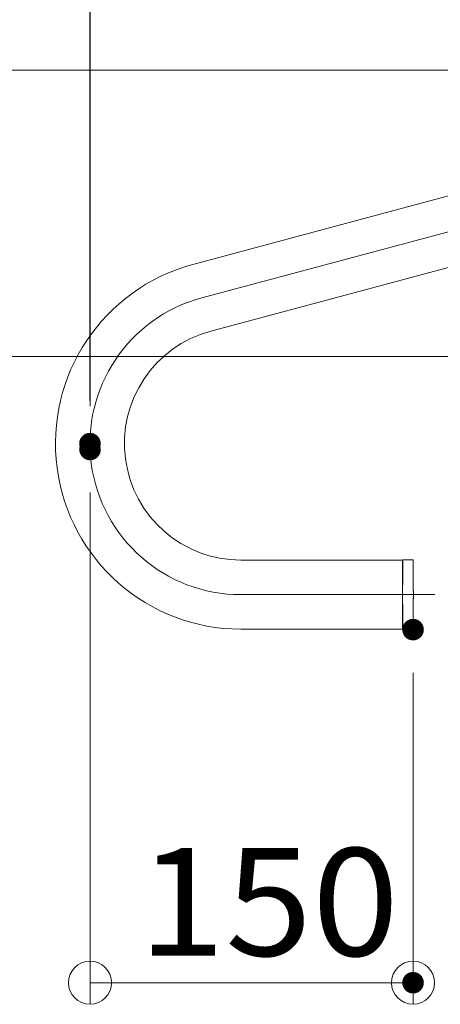
# Model space of a CAD drawing. Units: millimetres. Extents: x -802 to 805, y -557 to 551.
# Drawn here: x -203 to -164, y 318 to 410 of the extents above; entities that cross this region are included whole.
import ezdxf

# ---------------------------------------------------------------- set-up
doc = ezdxf.new("R2010")
doc.units = ezdxf.units.MM
doc.header["$LTSCALE"] = 5
doc.linetypes.add('JWW_CENTERX2', pattern=[27.093333, 22.013333, -1.693333, 1.693333, -1.693333])
for name, color, linetype in [('2', 7, 'Continuous'), ('6文字', 7, 'Continuous'), ('CENTER', 7, 'Continuous')]:
    doc.layers.add(name, color=color, linetype=linetype)
doc.styles.add('ＭＳ ゴシック', font='txt', dxfattribs={"height": 1})

# ---------------------------------------------------------------- blocks, each defined once
blk = doc.blocks.new('_ORIGIN_0-8_')
at = {"layer": '6文字', "color": 1, "linetype": 'Continuous', "lineweight": 5}
blk.add_line((0, 0), (-1, 0), dxfattribs=at)
blk.add_circle((0, 0), 0.5, dxfattribs=at)

msp = doc.modelspace()

# ---------------------------------------------------------------- linework, layer by layer
at = {"layer": '2', "color": 7, "linetype": 'Continuous', "lineweight": 13}
for p, q in [((-187.129, 386.99), (-110.129, 407.622)), ((-185.473, 380.808), (-144.847, 391.693)), ((-182.677, 359.576), (-167.677, 359.576)), ((-167.677, 353.176), (-167.677, 359.576)), ((-167.657, 358.776), (-167.656, 358.79)), ((-167.657, 358.762), (-167.657, 358.776)), ((-167.657, 358.749), (-167.657, 358.762)), ((-167.657, 358.735), (-167.657, 358.749)), ((-167.657, 358.721), (-167.657, 358.735)), ((-167.656, 358.882), (-167.655, 358.895)), ((-167.656, 358.869), (-167.656, 358.882)), ((-167.656, 358.856), (-167.656, 358.869)), ((-167.656, 358.843), (-167.656, 358.856)), ((-167.656, 358.83), (-167.656, 358.843)), ((-167.656, 358.817), (-167.656, 358.83)), ((-167.656, 358.803), (-167.656, 358.817)), ((-167.656, 358.79), (-167.656, 358.803)), ((-167.655, 359.005), (-167.654, 359.017)), ((-167.655, 358.993), (-167.655, 359.005)), ((-167.655, 358.981), (-167.655, 358.993)), ((-167.655, 358.969), (-167.655, 358.981)), ((-167.655, 358.957), (-167.655, 358.969)), ((-167.655, 358.945), (-167.655, 358.957)), ((-167.655, 358.933), (-167.655, 358.945)), ((-167.655, 358.92), (-167.655, 358.933)), ((-167.655, 358.908), (-167.655, 358.92)), ((-167.655, 358.895), (-167.655, 358.908)), ((-167.654, 359.117), (-167.653, 359.127)), ((-167.654, 359.106), (-167.654, 359.117)), ((-167.654, 359.095), (-167.654, 359.106)), ((-167.654, 359.084), (-167.654, 359.095)), ((-167.654, 359.073), (-167.654, 359.084)), ((-167.654, 359.062), (-167.654, 359.073)), ((-167.654, 359.051), (-167.654, 359.062)), ((-167.654, 359.04), (-167.654, 359.051)), ((-167.654, 359.028), (-167.654, 359.04)), ((-167.654, 359.017), (-167.654, 359.028)), ((-167.653, 359.236), (-167.652, 359.245)), ((-167.653, 359.227), (-167.653, 359.236)), ((-167.653, 359.217), (-167.653, 359.227)), ((-167.653, 359.208), (-167.653, 359.217)), ((-167.653, 359.198), (-167.653, 359.208)), ((-167.653, 359.188), (-167.653, 359.198)), ((-167.653, 359.178), (-167.653, 359.188)), ((-167.653, 359.168), (-167.653, 359.178)), ((-167.653, 359.158), (-167.653, 359.168)), ((-167.653, 359.148), (-167.653, 359.158)), ((-167.653, 359.138), (-167.653, 359.148)), ((-167.653, 359.127), (-167.653, 359.138)), ((-167.652, 359.347), (-167.651, 359.355)), ((-167.652, 359.339), (-167.652, 359.347)), ((-167.652, 359.331), (-167.652, 359.339)), ((-167.652, 359.323), (-167.652, 359.331)), ((-167.652, 359.315), (-167.652, 359.323)), ((-167.652, 359.307), (-167.652, 359.315)), ((-167.652, 359.298), (-167.652, 359.307)), ((-167.652, 359.29), (-167.652, 359.298)), ((-167.652, 359.281), (-167.652, 359.29)), ((-167.652, 359.272), (-167.652, 359.281)), ((-167.652, 359.263), (-167.652, 359.272)), ((-167.652, 359.254), (-167.652, 359.263)), ((-167.652, 359.245), (-167.652, 359.254)), ((-167.651, 359.465), (-167.65, 359.471)), ((-167.651, 359.459), (-167.651, 359.465)), ((-167.651, 359.453), (-167.651, 359.459)), ((-167.651, 359.447), (-167.651, 359.453)), ((-167.651, 359.44), (-167.651, 359.447)), ((-167.651, 359.434), (-167.651, 359.44)), ((-167.651, 359.427), (-167.651, 359.434)), ((-167.651, 359.421), (-167.651, 359.427)), ((-167.651, 359.414), (-167.651, 359.421)), ((-167.651, 359.407), (-167.651, 359.414)), ((-167.651, 359.4), (-167.651, 359.407)), ((-167.651, 359.393), (-167.651, 359.4)), ((-167.651, 359.385), (-167.651, 359.393)), ((-167.651, 359.378), (-167.651, 359.385)), ((-167.651, 359.37), (-167.651, 359.378)), ((-167.651, 359.363), (-167.651, 359.37)), ((-167.651, 359.355), (-167.651, 359.363)), ((-167.65, 359.579), (-167.649, 359.582)), ((-167.65, 359.575), (-167.65, 359.579)), ((-167.65, 359.572), (-167.65, 359.575)), ((-167.65, 359.568), (-167.65, 359.572)), ((-167.65, 359.564), (-167.65, 359.568)), ((-167.65, 359.56), (-167.65, 359.564)), ((-167.65, 359.556), (-167.65, 359.56)), ((-167.65, 359.552), (-167.65, 359.556)), ((-167.65, 359.548), (-167.65, 359.552)), ((-167.65, 359.544), (-167.65, 359.548)), ((-167.65, 359.539), (-167.65, 359.544)), ((-167.65, 359.535), (-167.65, 359.539)), ((-167.65, 359.53), (-167.65, 359.535)), ((-167.65, 359.525), (-167.65, 359.53)), ((-167.65, 359.52), (-167.65, 359.525)), ((-167.65, 359.515), (-167.65, 359.52)), ((-167.65, 359.51), (-167.65, 359.515)), ((-167.65, 359.505), (-167.65, 359.51)), ((-167.65, 359.5), (-167.65, 359.505)), ((-167.65, 359.494), (-167.65, 359.5)), ((-167.65, 359.489), (-167.65, 359.494)), ((-167.65, 359.483), (-167.65, 359.489)), ((-167.65, 359.477), (-167.65, 359.483)), ((-167.65, 359.471), (-167.65, 359.477)), ((-167.649, 359.614), (-167.649, 359.616)), ((-167.649, 359.616), (-167.649, 359.616)), ((-167.649, 359.616), (-166.706, 359.616)), ((-167.649, 359.611), (-167.649, 359.614)), ((-167.649, 359.609), (-167.649, 359.611)), ((-167.649, 359.606), (-167.649, 359.609)), ((-167.649, 359.604), (-167.649, 359.606)), ((-167.649, 359.601), (-167.649, 359.604)), ((-167.649, 359.598), (-167.649, 359.601)), ((-167.649, 359.595), (-167.649, 359.598)), ((-167.649, 359.592), (-167.649, 359.595)), ((-167.649, 359.589), (-167.649, 359.592)), ((-167.649, 359.586), (-167.649, 359.589)), ((-167.649, 359.582), (-167.649, 359.586)), ((-166.706, 359.614), (-166.706, 359.616)), ((-166.706, 359.616), (-166.706, 359.616)), ((-166.706, 359.612), (-166.706, 359.614)), ((-166.706, 359.609), (-166.706, 359.612)), ((-166.706, 359.607), (-166.706, 359.609)), ((-166.706, 359.605), (-166.706, 359.607)), ((-166.706, 359.602), (-166.706, 359.605)), ((-166.706, 359.6), (-166.706, 359.602)), ((-166.706, 359.597), (-166.706, 359.6)), ((-166.706, 359.594), (-166.706, 359.597)), ((-166.706, 359.591), (-166.706, 359.594)), ((-166.706, 359.588), (-166.706, 359.591)), ((-166.705, 359.585), (-166.706, 359.588)), ((-166.705, 359.582), (-166.705, 359.585)), ((-166.705, 359.578), (-166.705, 359.582)), ((-166.705, 359.575), (-166.705, 359.578)), ((-166.705, 359.572), (-166.705, 359.575)), ((-166.705, 359.568), (-166.705, 359.572)), ((-166.705, 359.564), (-166.705, 359.568)), ((-166.705, 359.56), (-166.705, 359.564)), ((-166.705, 359.557), (-166.705, 359.56)), ((-166.705, 359.553), (-166.705, 359.557)), ((-166.705, 359.549), (-166.705, 359.553)), ((-166.705, 359.544), (-166.705, 359.549)), ((-166.705, 359.54), (-166.705, 359.544)), ((-166.705, 359.536), (-166.705, 359.54)), ((-166.705, 359.531), (-166.705, 359.536)), ((-166.705, 359.527), (-166.705, 359.531)), ((-166.705, 359.522), (-166.705, 359.527)), ((-166.705, 359.517), (-166.705, 359.522)), ((-166.705, 359.512), (-166.705, 359.517)), ((-166.705, 359.507), (-166.705, 359.512)), ((-166.705, 359.502), (-166.705, 359.507)), ((-166.705, 359.497), (-166.705, 359.502)), ((-166.705, 359.492), (-166.705, 359.497)), ((-166.705, 359.487), (-166.705, 359.492)), ((-166.705, 359.481), (-166.705, 359.487)), ((-166.705, 359.476), (-166.705, 359.481)), ((-166.704, 359.47), (-166.705, 359.476)), ((-166.704, 359.464), (-166.704, 359.47)), ((-166.704, 359.459), (-166.704, 359.464)), ((-166.704, 359.453), (-166.704, 359.459)), ((-166.704, 359.447), (-166.704, 359.453)), ((-166.704, 359.441), (-166.704, 359.447)), ((-166.704, 359.434), (-166.704, 359.441)), ((-166.704, 359.428), (-166.704, 359.434)), ((-166.704, 359.422), (-166.704, 359.428)), ((-166.704, 359.415), (-166.704, 359.422)), ((-166.704, 359.408), (-166.704, 359.415)), ((-166.704, 359.402), (-166.704, 359.408)), ((-166.704, 359.395), (-166.704, 359.402)), ((-166.704, 359.388), (-166.704, 359.395)), ((-166.704, 359.381), (-166.704, 359.388)), ((-166.704, 359.374), (-166.704, 359.381)), ((-166.704, 359.367), (-166.704, 359.374)), ((-166.704, 359.359), (-166.704, 359.367)), ((-166.703, 359.352), (-166.704, 359.359)), ((-166.703, 359.344), (-166.703, 359.352)), ((-166.703, 359.337), (-166.703, 359.344)), ((-166.703, 359.329), (-166.703, 359.337)), ((-166.703, 359.321), (-166.703, 359.329)), ((-166.703, 359.313), (-166.703, 359.321)), ((-166.703, 359.305), (-166.703, 359.313)), ((-166.703, 359.297), (-166.703, 359.305)), ((-166.703, 359.289), (-166.703, 359.297)), ((-166.703, 359.281), (-166.703, 359.289)), ((-166.703, 359.272), (-166.703, 359.281)), ((-166.703, 359.264), (-166.703, 359.272)), ((-166.703, 359.255), (-166.703, 359.264)), ((-166.703, 359.246), (-166.703, 359.255)), ((-166.702, 359.237), (-166.703, 359.246)), ((-166.702, 359.228), (-166.702, 359.237)), ((-166.702, 359.219), (-166.702, 359.228)), ((-166.702, 359.21), (-166.702, 359.219)), ((-166.702, 359.201), (-166.702, 359.21)), ((-166.702, 359.191), (-166.702, 359.201)), ((-166.702, 359.182), (-166.702, 359.191)), ((-166.702, 359.172), (-166.702, 359.182)), ((-166.702, 359.163), (-166.702, 359.172)), ((-166.702, 359.153), (-166.702, 359.163)), ((-166.702, 359.143), (-166.702, 359.153)), ((-166.702, 359.133), (-166.702, 359.143)), ((-166.701, 359.123), (-166.702, 359.133)), ((-166.701, 359.113), (-166.701, 359.123)), ((-166.701, 359.102), (-166.701, 359.113)), ((-166.701, 359.092), (-166.701, 359.102)), ((-166.701, 359.082), (-166.701, 359.092)), ((-166.701, 359.071), (-166.701, 359.082)), ((-166.701, 359.06), (-166.701, 359.071)), ((-166.701, 359.05), (-166.701, 359.06)), ((-166.701, 359.039), (-166.701, 359.05)), ((-166.701, 359.028), (-166.701, 359.039)), ((-166.701, 359.017), (-166.701, 359.028)), ((-166.7, 359.006), (-166.701, 359.017)), ((-166.7, 358.994), (-166.7, 359.006)), ((-166.7, 358.983), (-166.7, 358.994)), ((-166.7, 358.972), (-166.7, 358.983)), ((-166.7, 358.96), (-166.7, 358.972)), ((-166.7, 358.948), (-166.7, 358.96)), ((-166.7, 358.937), (-166.7, 358.948)), ((-166.7, 358.925), (-166.7, 358.937)), ((-166.7, 358.913), (-166.7, 358.925)), ((-166.7, 358.901), (-166.7, 358.913)), ((-166.699, 358.889), (-166.7, 358.901)), ((-166.699, 358.876), (-166.699, 358.889)), ((-166.699, 358.864), (-166.699, 358.876)), ((-166.699, 358.852), (-166.699, 358.864)), ((-166.699, 358.839), (-166.699, 358.852)), ((-166.699, 358.826), (-166.699, 358.839)), ((-166.699, 358.813), (-166.699, 358.826)), ((-166.699, 358.801), (-166.699, 358.813)), ((-166.699, 358.788), (-166.699, 358.801)), ((-166.698, 358.774), (-166.699, 358.788)), ((-166.698, 358.761), (-166.698, 358.774)), ((-166.698, 358.748), (-166.698, 358.761)), ((-166.698, 358.734), (-166.698, 358.748)), ((-166.698, 358.721), (-166.698, 358.734)), ((-167.665, 357.859), (-167.664, 357.879)), ((-167.665, 357.84), (-167.665, 357.859)), ((-167.665, 357.82), (-167.665, 357.84)), ((-167.665, 357.801), (-167.665, 357.82)), ((-167.664, 357.975), (-167.663, 357.993)), ((-167.664, 357.956), (-167.664, 357.975)), ((-167.664, 357.937), (-167.664, 357.956)), ((-167.664, 357.917), (-167.664, 357.937)), ((-167.664, 357.898), (-167.664, 357.917)), ((-167.664, 357.879), (-167.664, 357.898)), ((-167.663, 358.086), (-167.662, 358.105)), ((-167.663, 358.068), (-167.663, 358.086)), ((-167.663, 358.049), (-167.663, 358.068)), ((-167.663, 358.031), (-167.663, 358.049)), ((-167.663, 358.012), (-167.663, 358.031)), ((-167.663, 357.993), (-167.663, 358.012)), ((-167.662, 358.194), (-167.661, 358.212)), ((-167.662, 358.177), (-167.662, 358.194)), ((-167.662, 358.159), (-167.662, 358.177)), ((-167.662, 358.141), (-167.662, 358.159)), ((-167.662, 358.123), (-167.662, 358.141)), ((-167.662, 358.105), (-167.662, 358.123)), ((-167.661, 358.316), (-167.66, 358.333)), ((-167.661, 358.299), (-167.661, 358.316)), ((-167.661, 358.282), (-167.661, 358.299)), ((-167.661, 358.264), (-167.661, 358.282)), ((-167.661, 358.247), (-167.661, 358.264)), ((-167.661, 358.23), (-167.661, 358.247)), ((-167.661, 358.212), (-167.661, 358.23)), ((-167.66, 358.432), (-167.659, 358.448)), ((-167.66, 358.416), (-167.66, 358.432)), ((-167.66, 358.399), (-167.66, 358.416)), ((-167.66, 358.383), (-167.66, 358.399)), ((-167.66, 358.366), (-167.66, 358.383)), ((-167.66, 358.349), (-167.66, 358.366)), ((-167.66, 358.333), (-167.66, 358.349)), ((-167.659, 358.543), (-167.658, 358.558)), ((-167.659, 358.527), (-167.659, 358.543)), ((-167.659, 358.512), (-167.659, 358.527)), ((-167.659, 358.496), (-167.659, 358.512)), ((-167.659, 358.48), (-167.659, 358.496)), ((-167.659, 358.464), (-167.659, 358.48)), ((-167.659, 358.448), (-167.659, 358.464)), ((-167.658, 358.663), (-167.657, 358.678)), ((-167.658, 358.648), (-167.658, 358.663)), ((-167.658, 358.634), (-167.658, 358.648)), ((-167.658, 358.619), (-167.658, 358.634)), ((-167.658, 358.604), (-167.658, 358.619)), ((-167.658, 358.589), (-167.658, 358.604)), ((-167.658, 358.574), (-167.658, 358.589)), ((-167.658, 358.558), (-167.658, 358.574)), ((-167.657, 358.706), (-167.657, 358.721)), ((-167.657, 358.692), (-167.657, 358.706)), ((-167.657, 358.678), (-167.657, 358.692)), ((-166.698, 358.707), (-166.698, 358.721)), ((-166.698, 358.693), (-166.698, 358.707)), ((-166.698, 358.68), (-166.698, 358.693)), ((-166.697, 358.666), (-166.698, 358.68)), ((-166.697, 358.652), (-166.697, 358.666)), ((-166.697, 358.637), (-166.697, 358.652)), ((-166.697, 358.623), (-166.697, 358.637)), ((-166.697, 358.609), (-166.697, 358.623)), ((-166.697, 358.594), (-166.697, 358.609)), ((-166.697, 358.579), (-166.697, 358.594)), ((-166.697, 358.565), (-166.697, 358.579)), ((-166.696, 358.55), (-166.697, 358.565)), ((-166.696, 358.535), (-166.696, 358.55)), ((-166.696, 358.52), (-166.696, 358.535)), ((-166.696, 358.505), (-166.696, 358.52)), ((-166.696, 358.49), (-166.696, 358.505)), ((-166.696, 358.475), (-166.696, 358.49)), ((-166.696, 358.459), (-166.696, 358.475)), ((-166.696, 358.444), (-166.696, 358.459)), ((-166.695, 358.428), (-166.696, 358.444)), ((-166.695, 358.413), (-166.695, 358.428)), ((-166.695, 358.397), (-166.695, 358.413)), ((-166.695, 358.381), (-166.695, 358.397)), ((-166.695, 358.365), (-166.695, 358.381)), ((-166.695, 358.349), (-166.695, 358.365)), ((-166.695, 358.333), (-166.695, 358.349)), ((-166.694, 358.317), (-166.695, 358.333)), ((-166.694, 358.301), (-166.694, 358.317)), ((-166.694, 358.284), (-166.694, 358.301)), ((-166.694, 358.268), (-166.694, 358.284)), ((-166.694, 358.251), (-166.694, 358.268)), ((-166.694, 358.234), (-166.694, 358.251)), ((-166.694, 358.218), (-166.694, 358.234)), ((-166.693, 358.201), (-166.694, 358.218)), ((-166.693, 358.184), (-166.693, 358.201)), ((-166.693, 358.167), (-166.693, 358.184)), ((-166.693, 358.15), (-166.693, 358.167)), ((-166.693, 358.132), (-166.693, 358.15)), ((-166.693, 358.115), (-166.693, 358.132)), ((-166.692, 358.097), (-166.693, 358.115)), ((-166.692, 358.08), (-166.692, 358.097)), ((-166.692, 358.062), (-166.692, 358.08)), ((-166.692, 358.045), (-166.692, 358.062)), ((-166.692, 358.027), (-166.692, 358.045)), ((-166.692, 358.009), (-166.692, 358.027)), ((-166.692, 357.991), (-166.692, 358.009)), ((-166.691, 357.972), (-166.692, 357.991)), ((-166.691, 357.954), (-166.691, 357.972)), ((-166.691, 357.936), (-166.691, 357.954)), ((-166.691, 357.917), (-166.691, 357.936)), ((-166.691, 357.899), (-166.691, 357.917)), ((-166.691, 357.88), (-166.691, 357.899)), ((-166.69, 357.861), (-166.691, 357.88)), ((-166.69, 357.842), (-166.69, 357.861)), ((-166.69, 357.823), (-166.69, 357.842)), ((-166.69, 357.804), (-166.69, 357.823)), ((-167.673, 356.926), (-167.672, 356.948)), ((-167.673, 356.903), (-167.673, 356.926)), ((-167.673, 356.881), (-167.673, 356.903)), ((-167.672, 357.038), (-167.671, 357.06)), ((-167.672, 357.016), (-167.672, 357.038)), ((-167.672, 356.993), (-167.672, 357.016)), ((-167.672, 356.971), (-167.672, 356.993)), ((-167.672, 356.948), (-167.672, 356.971)), ((-167.671, 357.171), (-167.67, 357.193)), ((-167.671, 357.149), (-167.671, 357.171)), ((-167.671, 357.127), (-167.671, 357.149)), ((-167.671, 357.105), (-167.671, 357.127)), ((-167.671, 357.083), (-167.671, 357.105)), ((-167.671, 357.06), (-167.671, 357.083)), ((-167.67, 357.281), (-167.669, 357.302)), ((-167.67, 357.259), (-167.67, 357.281)), ((-167.67, 357.237), (-167.67, 357.259)), ((-167.67, 357.215), (-167.67, 357.237)), ((-167.67, 357.193), (-167.67, 357.215)), ((-167.669, 357.389), (-167.668, 357.41)), ((-167.669, 357.367), (-167.669, 357.389)), ((-167.669, 357.346), (-167.669, 357.367)), ((-167.669, 357.324), (-167.669, 357.346)), ((-167.669, 357.302), (-167.669, 357.324)), ((-167.668, 357.516), (-167.667, 357.536)), ((-167.668, 357.495), (-167.668, 357.516)), ((-167.668, 357.474), (-167.668, 357.495)), ((-167.668, 357.452), (-167.668, 357.474)), ((-167.668, 357.431), (-167.668, 357.452)), ((-167.668, 357.41), (-167.668, 357.431)), ((-167.667, 357.619), (-167.666, 357.64)), ((-167.667, 357.599), (-167.667, 357.619)), ((-167.667, 357.578), (-167.667, 357.599)), ((-167.667, 357.557), (-167.667, 357.578)), ((-167.667, 357.536), (-167.667, 357.557)), ((-167.666, 357.741), (-167.665, 357.761)), ((-167.666, 357.721), (-167.666, 357.741)), ((-167.666, 357.701), (-167.666, 357.721)), ((-167.666, 357.68), (-167.666, 357.701)), ((-167.666, 357.66), (-167.666, 357.68)), ((-167.666, 357.64), (-167.666, 357.66)), ((-167.665, 357.781), (-167.665, 357.801)), ((-167.665, 357.761), (-167.665, 357.781)), ((-166.69, 357.785), (-166.69, 357.804)), ((-166.69, 357.766), (-166.69, 357.785)), ((-166.689, 357.747), (-166.69, 357.766)), ((-166.689, 357.728), (-166.689, 357.747)), ((-166.689, 357.709), (-166.689, 357.728)), ((-166.689, 357.689), (-166.689, 357.709)), ((-166.689, 357.67), (-166.689, 357.689)), ((-166.689, 357.65), (-166.689, 357.67)), ((-166.688, 357.631), (-166.689, 357.65)), ((-166.688, 357.611), (-166.688, 357.631)), ((-166.688, 357.591), (-166.688, 357.611)), ((-166.688, 357.571), (-166.688, 357.591)), ((-166.688, 357.552), (-166.688, 357.571)), ((-166.688, 357.532), (-166.688, 357.552)), ((-166.687, 357.512), (-166.688, 357.532)), ((-166.687, 357.492), (-166.687, 357.512)), ((-166.687, 357.471), (-166.687, 357.492)), ((-166.687, 357.451), (-166.687, 357.471)), ((-166.687, 357.431), (-166.687, 357.451)), ((-166.687, 357.41), (-166.687, 357.431)), ((-166.686, 357.39), (-166.687, 357.41)), ((-166.686, 357.37), (-166.686, 357.39)), ((-166.686, 357.349), (-166.686, 357.37)), ((-166.686, 357.328), (-166.686, 357.349)), ((-166.686, 357.308), (-166.686, 357.328)), ((-166.685, 357.287), (-166.686, 357.308)), ((-166.685, 357.266), (-166.685, 357.287)), ((-166.685, 357.245), (-166.685, 357.266)), ((-166.685, 357.224), (-166.685, 357.245)), ((-166.685, 357.203), (-166.685, 357.224)), ((-166.685, 357.182), (-166.685, 357.203)), ((-166.684, 357.16), (-166.685, 357.182)), ((-166.684, 357.139), (-166.684, 357.16)), ((-166.684, 357.118), (-166.684, 357.139)), ((-166.684, 357.096), (-166.684, 357.118)), ((-166.684, 357.075), (-166.684, 357.096)), ((-166.683, 357.053), (-166.684, 357.075)), ((-166.683, 357.032), (-166.683, 357.053)), ((-166.683, 357.01), (-166.683, 357.032)), ((-166.683, 356.988), (-166.683, 357.01)), ((-166.683, 356.967), (-166.683, 356.988)), ((-166.682, 356.945), (-166.683, 356.967)), ((-166.682, 356.923), (-166.682, 356.945)), ((-166.682, 356.902), (-166.682, 356.923)), ((-167.677, 356.468), (-167.676, 356.491)), ((-167.677, 356.445), (-167.677, 356.468)), ((-167.677, 356.422), (-167.677, 356.445)), ((-167.677, 356.399), (-167.677, 356.422)), ((-167.677, 356.376), (-167.677, 356.399)), ((-167.677, 356.376), (-167.677, 356.353)), ((-167.677, 356.353), (-167.677, 356.33)), ((-167.677, 356.33), (-167.677, 356.307)), ((-167.677, 356.307), (-167.677, 356.283)), ((-167.677, 356.283), (-167.676, 356.26)), ((-167.676, 356.583), (-167.675, 356.606)), ((-167.676, 356.56), (-167.676, 356.583)), ((-167.676, 356.537), (-167.676, 356.56)), ((-167.676, 356.514), (-167.676, 356.537)), ((-167.676, 356.491), (-167.676, 356.514)), ((-167.676, 356.26), (-167.676, 356.237)), ((-167.676, 356.237), (-167.676, 356.214)), ((-167.676, 356.214), (-167.676, 356.191)), ((-167.676, 356.191), (-167.676, 356.168)), ((-167.676, 356.168), (-167.675, 356.145)), ((-167.675, 356.698), (-167.674, 356.721)), ((-167.675, 356.675), (-167.675, 356.698)), ((-167.675, 356.652), (-167.675, 356.675)), ((-167.675, 356.629), (-167.675, 356.652)), ((-167.675, 356.606), (-167.675, 356.629)), ((-167.675, 356.145), (-167.675, 356.122)), ((-167.675, 356.122), (-167.675, 356.099)), ((-167.675, 356.099), (-167.675, 356.076)), ((-167.675, 356.076), (-167.675, 356.053)), ((-167.675, 356.053), (-167.674, 356.03)), ((-167.674, 356.812), (-167.673, 356.835)), ((-167.674, 356.79), (-167.674, 356.812)), ((-167.674, 356.767), (-167.674, 356.79)), ((-167.674, 356.744), (-167.674, 356.767)), ((-167.674, 356.721), (-167.674, 356.744)), ((-167.674, 356.03), (-167.674, 356.008)), ((-167.674, 356.008), (-167.674, 355.985)), ((-167.673, 356.858), (-167.673, 356.881)), ((-167.673, 356.835), (-167.673, 356.858)), ((-166.682, 356.88), (-166.682, 356.902)), ((-166.682, 356.858), (-166.682, 356.88)), ((-166.681, 356.837), (-166.682, 356.858)), ((-166.681, 356.815), (-166.681, 356.837)), ((-166.681, 356.793), (-166.681, 356.815)), ((-166.681, 356.771), (-166.681, 356.793)), ((-166.681, 356.749), (-166.681, 356.771)), ((-166.681, 356.728), (-166.681, 356.749)), ((-166.68, 356.706), (-166.681, 356.728)), ((-166.68, 356.046), (-166.681, 356.024)), ((-166.681, 356.024), (-166.681, 356.002)), ((-166.681, 356.002), (-166.681, 355.98)), ((-166.68, 356.684), (-166.68, 356.706)), ((-166.68, 356.662), (-166.68, 356.684)), ((-166.68, 356.64), (-166.68, 356.662)), ((-166.68, 356.618), (-166.68, 356.64)), ((-166.679, 356.596), (-166.68, 356.618)), ((-166.679, 356.155), (-166.68, 356.133)), ((-166.68, 356.133), (-166.68, 356.111)), ((-166.68, 356.111), (-166.68, 356.09)), ((-166.68, 356.09), (-166.68, 356.068)), ((-166.68, 356.068), (-166.68, 356.046)), ((-166.679, 356.574), (-166.679, 356.596)), ((-166.679, 356.552), (-166.679, 356.574)), ((-166.679, 356.53), (-166.679, 356.552)), ((-166.679, 356.508), (-166.679, 356.53)), ((-166.678, 356.486), (-166.679, 356.508)), ((-166.678, 356.265), (-166.679, 356.243)), ((-166.679, 356.243), (-166.679, 356.221)), ((-166.679, 356.221), (-166.679, 356.199)), ((-166.679, 356.199), (-166.679, 356.177)), ((-166.679, 356.177), (-166.679, 356.155)), ((-166.678, 356.464), (-166.678, 356.486)), ((-166.678, 356.442), (-166.678, 356.464)), ((-166.678, 356.42), (-166.678, 356.442)), ((-166.678, 356.398), (-166.678, 356.42)), ((-166.677, 356.376), (-166.678, 356.398)), ((-166.677, 356.376), (-166.678, 356.354)), ((-166.678, 356.354), (-166.678, 356.332)), ((-166.678, 356.332), (-166.678, 356.309)), ((-166.678, 356.309), (-166.678, 356.287)), ((-166.678, 356.287), (-166.678, 356.265)), ((-167.674, 355.985), (-167.674, 355.962)), ((-167.674, 355.962), (-167.674, 355.939)), ((-167.674, 355.939), (-167.673, 355.916)), ((-167.673, 355.916), (-167.673, 355.894)), ((-167.673, 355.894), (-167.673, 355.871)), ((-167.673, 355.871), (-167.673, 355.848)), ((-167.673, 355.848), (-167.673, 355.826)), ((-167.673, 355.826), (-167.672, 355.803)), ((-167.672, 355.803), (-167.672, 355.781)), ((-167.672, 355.781), (-167.672, 355.758)), ((-167.672, 355.758), (-167.672, 355.736)), ((-167.672, 355.736), (-167.672, 355.713)), ((-167.672, 355.713), (-167.671, 355.691)), ((-167.671, 355.691), (-167.671, 355.669)), ((-167.671, 355.669), (-167.671, 355.647)), ((-167.671, 355.647), (-167.671, 355.624)), ((-167.671, 355.624), (-167.671, 355.602)), ((-167.671, 355.602), (-167.671, 355.58)), ((-167.671, 355.58), (-167.67, 355.558)), ((-167.67, 355.558), (-167.67, 355.536)), ((-167.67, 355.536), (-167.67, 355.514)), ((-167.67, 355.514), (-167.67, 355.493)), ((-167.67, 355.493), (-167.67, 355.471)), ((-167.67, 355.471), (-167.669, 355.449)), ((-167.669, 355.449), (-167.669, 355.427)), ((-167.669, 355.427), (-167.669, 355.406)), ((-167.669, 355.406), (-167.669, 355.384)), ((-167.669, 355.384), (-167.669, 355.363)), ((-167.669, 355.363), (-167.668, 355.342)), ((-167.668, 355.342), (-167.668, 355.32)), ((-167.668, 355.32), (-167.668, 355.299)), ((-167.668, 355.299), (-167.668, 355.278)), ((-167.668, 355.278), (-167.668, 355.257)), ((-167.668, 355.257), (-167.668, 355.236)), ((-167.668, 355.236), (-167.667, 355.215)), ((-167.667, 355.215), (-167.667, 355.194)), ((-167.667, 355.194), (-167.667, 355.174)), ((-167.667, 355.174), (-167.667, 355.153)), ((-167.667, 355.153), (-167.667, 355.132)), ((-167.667, 355.132), (-167.666, 355.112)), ((-167.666, 355.112), (-167.666, 355.091)), ((-167.666, 355.091), (-167.666, 355.071)), ((-166.688, 355.121), (-166.689, 355.101)), ((-166.689, 355.101), (-166.689, 355.082)), ((-166.689, 355.082), (-166.689, 355.062)), ((-166.687, 355.24), (-166.688, 355.22)), ((-166.688, 355.22), (-166.688, 355.2)), ((-166.688, 355.2), (-166.688, 355.18)), ((-166.688, 355.18), (-166.688, 355.16)), ((-166.688, 355.16), (-166.688, 355.141)), ((-166.688, 355.141), (-166.688, 355.121)), ((-166.686, 355.361), (-166.687, 355.341)), ((-166.687, 355.341), (-166.687, 355.321)), ((-166.687, 355.321), (-166.687, 355.3)), ((-166.687, 355.3), (-166.687, 355.28)), ((-166.687, 355.28), (-166.687, 355.26)), ((-166.687, 355.26), (-166.687, 355.24)), ((-166.685, 355.465), (-166.686, 355.444)), ((-166.686, 355.444), (-166.686, 355.423)), ((-166.686, 355.423), (-166.686, 355.403)), ((-166.686, 355.403), (-166.686, 355.382)), ((-166.686, 355.382), (-166.686, 355.361)), ((-166.684, 355.591), (-166.685, 355.57)), ((-166.685, 355.57), (-166.685, 355.549)), ((-166.685, 355.549), (-166.685, 355.528)), ((-166.685, 355.528), (-166.685, 355.507)), ((-166.685, 355.507), (-166.685, 355.486)), ((-166.685, 355.486), (-166.685, 355.465)), ((-166.683, 355.698), (-166.684, 355.677)), ((-166.684, 355.677), (-166.684, 355.655)), ((-166.684, 355.655), (-166.684, 355.634)), ((-166.684, 355.634), (-166.684, 355.612)), ((-166.684, 355.612), (-166.684, 355.591)), ((-166.682, 355.806), (-166.683, 355.785)), ((-166.683, 355.785), (-166.683, 355.763)), ((-166.683, 355.763), (-166.683, 355.741)), ((-166.683, 355.741), (-166.683, 355.72)), ((-166.683, 355.72), (-166.683, 355.698)), ((-166.681, 355.915), (-166.682, 355.893)), ((-166.682, 355.893), (-166.682, 355.871)), ((-166.682, 355.871), (-166.682, 355.85)), ((-166.682, 355.85), (-166.682, 355.828)), ((-166.682, 355.828), (-166.682, 355.806)), ((-166.681, 355.98), (-166.681, 355.958)), ((-166.681, 355.958), (-166.681, 355.937)), ((-166.681, 355.937), (-166.681, 355.915)), ((-167.666, 355.071), (-167.666, 355.051)), ((-167.666, 355.051), (-167.666, 355.031)), ((-167.666, 355.031), (-167.666, 355.011)), ((-167.666, 355.011), (-167.665, 354.991)), ((-167.665, 354.991), (-167.665, 354.971)), ((-167.665, 354.971), (-167.665, 354.951)), ((-167.665, 354.951), (-167.665, 354.931)), ((-167.665, 354.931), (-167.665, 354.912)), ((-167.665, 354.912), (-167.665, 354.892)), ((-167.665, 354.892), (-167.664, 354.873)), ((-167.664, 354.873), (-167.664, 354.853)), ((-167.664, 354.853), (-167.664, 354.834)), ((-167.664, 354.834), (-167.664, 354.815)), ((-167.664, 354.815), (-167.664, 354.796)), ((-167.664, 354.796), (-167.664, 354.777)), ((-167.664, 354.777), (-167.663, 354.758)), ((-167.663, 354.758), (-167.663, 354.739)), ((-167.663, 354.739), (-167.663, 354.721)), ((-167.663, 354.721), (-167.663, 354.702)), ((-167.663, 354.702), (-167.663, 354.684)), ((-167.663, 354.684), (-167.663, 354.665)), ((-167.663, 354.665), (-167.662, 354.647)), ((-167.662, 354.647), (-167.662, 354.629)), ((-167.662, 354.629), (-167.662, 354.611)), ((-167.662, 354.611), (-167.662, 354.593)), ((-167.662, 354.593), (-167.662, 354.575)), ((-167.662, 354.575), (-167.662, 354.557)), ((-167.662, 354.557), (-167.661, 354.54)), ((-167.661, 354.54), (-167.661, 354.522)), ((-167.661, 354.522), (-167.661, 354.505)), ((-167.661, 354.505), (-167.661, 354.487)), ((-167.661, 354.487), (-167.661, 354.47)), ((-167.661, 354.47), (-167.661, 354.453)), ((-167.661, 354.453), (-167.661, 354.436)), ((-167.661, 354.436), (-167.66, 354.419)), ((-167.66, 354.419), (-167.66, 354.402)), ((-167.66, 354.402), (-167.66, 354.385)), ((-167.66, 354.385), (-167.66, 354.369)), ((-167.66, 354.369), (-167.66, 354.352)), ((-167.66, 354.352), (-167.66, 354.336)), ((-167.66, 354.336), (-167.66, 354.32)), ((-167.66, 354.32), (-167.659, 354.303)), ((-167.659, 354.303), (-167.659, 354.287)), ((-167.659, 354.287), (-167.659, 354.271)), ((-167.659, 354.271), (-167.659, 354.256)), ((-167.659, 354.256), (-167.659, 354.24)), ((-167.659, 354.24), (-167.659, 354.224)), ((-167.659, 354.224), (-167.659, 354.209)), ((-167.659, 354.209), (-167.658, 354.193)), ((-167.658, 354.193), (-167.658, 354.178)), ((-167.658, 354.178), (-167.658, 354.163)), ((-166.696, 354.202), (-166.697, 354.187)), ((-166.697, 354.187), (-166.697, 354.172)), ((-166.697, 354.172), (-166.697, 354.157)), ((-166.695, 354.323), (-166.696, 354.308)), ((-166.696, 354.308), (-166.696, 354.292)), ((-166.696, 354.292), (-166.696, 354.277)), ((-166.696, 354.277), (-166.696, 354.262)), ((-166.696, 354.262), (-166.696, 354.247)), ((-166.696, 354.247), (-166.696, 354.231)), ((-166.696, 354.231), (-166.696, 354.216)), ((-166.696, 354.216), (-166.696, 354.202)), ((-166.694, 354.435), (-166.695, 354.419)), ((-166.695, 354.419), (-166.695, 354.402)), ((-166.695, 354.402), (-166.695, 354.386)), ((-166.695, 354.386), (-166.695, 354.371)), ((-166.695, 354.371), (-166.695, 354.355)), ((-166.695, 354.355), (-166.695, 354.339)), ((-166.695, 354.339), (-166.695, 354.323)), ((-166.693, 354.551), (-166.694, 354.534)), ((-166.694, 354.534), (-166.694, 354.517)), ((-166.694, 354.517), (-166.694, 354.5)), ((-166.694, 354.5), (-166.694, 354.484)), ((-166.694, 354.484), (-166.694, 354.467)), ((-166.694, 354.467), (-166.694, 354.451)), ((-166.694, 354.451), (-166.694, 354.435)), ((-166.692, 354.654), (-166.693, 354.637)), ((-166.693, 354.637), (-166.693, 354.619)), ((-166.693, 354.619), (-166.693, 354.602)), ((-166.693, 354.602), (-166.693, 354.585)), ((-166.693, 354.585), (-166.693, 354.568)), ((-166.693, 354.568), (-166.693, 354.551)), ((-166.691, 354.779), (-166.692, 354.761)), ((-166.692, 354.761), (-166.692, 354.743)), ((-166.692, 354.743), (-166.692, 354.725)), ((-166.692, 354.725), (-166.692, 354.707)), ((-166.692, 354.707), (-166.692, 354.689)), ((-166.692, 354.689), (-166.692, 354.672)), ((-166.692, 354.672), (-166.692, 354.654)), ((-166.69, 354.89), (-166.691, 354.872)), ((-166.691, 354.872), (-166.691, 354.853)), ((-166.691, 354.853), (-166.691, 354.834)), ((-166.691, 354.834), (-166.691, 354.816)), ((-166.691, 354.816), (-166.691, 354.797)), ((-166.691, 354.797), (-166.691, 354.779)), ((-166.689, 355.004), (-166.69, 354.985)), ((-166.69, 354.985), (-166.69, 354.966)), ((-166.69, 354.966), (-166.69, 354.947)), ((-166.69, 354.947), (-166.69, 354.928)), ((-166.69, 354.928), (-166.69, 354.909)), ((-166.69, 354.909), (-166.69, 354.89)), ((-166.689, 355.062), (-166.689, 355.043)), ((-166.689, 355.043), (-166.689, 355.024)), ((-166.689, 355.024), (-166.689, 355.004)), ((-167.658, 354.163), (-167.658, 354.148)), ((-167.658, 354.148), (-167.658, 354.133)), ((-167.658, 354.133), (-167.658, 354.118)), ((-167.658, 354.118), (-167.658, 354.103)), ((-167.658, 354.103), (-167.658, 354.088)), ((-167.658, 354.088), (-167.657, 354.074)), ((-167.657, 354.074), (-167.657, 354.06)), ((-167.657, 354.06), (-167.657, 354.045)), ((-167.657, 354.045), (-167.657, 354.031)), ((-167.657, 354.031), (-167.657, 354.017)), ((-167.657, 354.017), (-167.657, 354.003)), ((-167.657, 354.003), (-167.657, 353.989)), ((-167.657, 353.989), (-167.657, 353.975)), ((-167.657, 353.975), (-167.656, 353.962)), ((-167.656, 353.962), (-167.656, 353.948)), ((-167.656, 353.948), (-167.656, 353.935)), ((-167.656, 353.935), (-167.656, 353.921)), ((-167.656, 353.921), (-167.656, 353.908)), ((-167.656, 353.908), (-167.656, 353.895)), ((-167.656, 353.895), (-167.656, 353.882)), ((-167.656, 353.882), (-167.656, 353.869)), ((-167.656, 353.869), (-167.655, 353.856)), ((-167.655, 353.856), (-167.655, 353.844)), ((-167.655, 353.844), (-167.655, 353.831)), ((-167.655, 353.831), (-167.655, 353.819)), ((-167.655, 353.819), (-167.655, 353.806)), ((-167.655, 353.806), (-167.655, 353.794)), ((-167.655, 353.794), (-167.655, 353.782)), ((-167.655, 353.782), (-167.655, 353.77)), ((-167.655, 353.77), (-167.655, 353.758)), ((-167.655, 353.758), (-167.655, 353.747)), ((-167.655, 353.747), (-167.654, 353.735)), ((-167.654, 353.735), (-167.654, 353.723)), ((-167.654, 353.723), (-167.654, 353.712)), ((-167.654, 353.712), (-167.654, 353.701)), ((-167.654, 353.701), (-167.654, 353.689)), ((-167.654, 353.689), (-167.654, 353.678)), ((-167.654, 353.678), (-167.654, 353.667)), ((-167.654, 353.667), (-167.654, 353.656)), ((-167.654, 353.656), (-167.654, 353.646)), ((-167.654, 353.646), (-167.654, 353.635)), ((-167.654, 353.635), (-167.653, 353.624)), ((-167.653, 353.624), (-167.653, 353.614)), ((-167.653, 353.614), (-167.653, 353.604)), ((-167.653, 353.604), (-167.653, 353.593)), ((-167.653, 353.593), (-167.653, 353.583)), ((-167.653, 353.583), (-167.653, 353.573)), ((-167.653, 353.573), (-167.653, 353.563)), ((-167.653, 353.563), (-167.653, 353.554)), ((-167.653, 353.554), (-167.653, 353.544)), ((-167.653, 353.544), (-167.653, 353.534)), ((-167.653, 353.534), (-167.653, 353.525)), ((-167.653, 353.525), (-167.653, 353.516)), ((-167.653, 353.516), (-167.652, 353.506)), ((-167.652, 353.506), (-167.652, 353.497)), ((-167.652, 353.497), (-167.652, 353.488)), ((-167.652, 353.488), (-167.652, 353.479)), ((-167.652, 353.479), (-167.652, 353.471)), ((-167.652, 353.471), (-167.652, 353.462)), ((-167.652, 353.462), (-167.652, 353.453)), ((-167.652, 353.453), (-167.652, 353.445)), ((-167.652, 353.445), (-167.652, 353.437)), ((-167.652, 353.437), (-167.652, 353.428)), ((-167.652, 353.428), (-167.652, 353.42)), ((-167.652, 353.42), (-167.652, 353.412)), ((-167.652, 353.412), (-167.652, 353.404)), ((-167.652, 353.404), (-167.651, 353.396)), ((-167.651, 353.396), (-167.651, 353.389)), ((-167.651, 353.389), (-167.651, 353.381)), ((-167.651, 353.381), (-167.651, 353.374)), ((-167.651, 353.374), (-167.651, 353.366)), ((-167.651, 353.366), (-167.651, 353.359)), ((-167.651, 353.359), (-167.651, 353.352)), ((-167.651, 353.352), (-167.651, 353.345)), ((-167.651, 353.345), (-167.651, 353.338)), ((-167.651, 353.338), (-167.651, 353.331)), ((-167.651, 353.331), (-167.651, 353.324)), ((-167.651, 353.324), (-167.651, 353.318)), ((-167.651, 353.318), (-167.651, 353.311)), ((-167.651, 353.311), (-167.651, 353.305)), ((-167.651, 353.305), (-167.651, 353.298)), ((-167.651, 353.298), (-167.651, 353.292)), ((-167.651, 353.292), (-167.651, 353.286)), ((-167.651, 353.286), (-167.65, 353.28)), ((-167.65, 353.28), (-167.65, 353.274)), ((-167.65, 353.274), (-167.65, 353.269)), ((-167.65, 353.269), (-167.65, 353.263)), ((-167.65, 353.263), (-167.65, 353.257)), ((-167.65, 353.257), (-167.65, 353.252)), ((-167.65, 353.252), (-167.65, 353.247)), ((-166.704, 353.281), (-166.705, 353.276)), ((-166.705, 353.276), (-166.705, 353.27)), ((-166.705, 353.27), (-166.705, 353.265)), ((-166.705, 353.265), (-166.705, 353.259)), ((-166.705, 353.259), (-166.705, 353.254)), ((-166.705, 353.254), (-166.705, 353.249)), ((-166.703, 353.4), (-166.704, 353.392)), ((-166.704, 353.392), (-166.704, 353.385)), ((-166.704, 353.385), (-166.704, 353.378)), ((-166.704, 353.378), (-166.704, 353.371)), ((-166.704, 353.371), (-166.704, 353.363)), ((-166.704, 353.363), (-166.704, 353.357)), ((-166.704, 353.357), (-166.704, 353.35)), ((-166.704, 353.35), (-166.704, 353.343)), ((-166.704, 353.343), (-166.704, 353.336)), ((-166.704, 353.336), (-166.704, 353.33)), ((-166.704, 353.33), (-166.704, 353.324)), ((-166.704, 353.324), (-166.704, 353.317)), ((-166.704, 353.317), (-166.704, 353.311)), ((-166.704, 353.311), (-166.704, 353.305)), ((-166.704, 353.305), (-166.704, 353.299)), ((-166.704, 353.299), (-166.704, 353.293)), ((-166.704, 353.293), (-166.704, 353.287)), ((-166.704, 353.287), (-166.704, 353.281)), ((-166.702, 353.514), (-166.703, 353.505)), ((-166.703, 353.505), (-166.703, 353.497)), ((-166.703, 353.497), (-166.703, 353.488)), ((-166.703, 353.488), (-166.703, 353.479)), ((-166.703, 353.479), (-166.703, 353.471)), ((-166.703, 353.471), (-166.703, 353.463)), ((-166.703, 353.463), (-166.703, 353.454)), ((-166.703, 353.454), (-166.703, 353.446)), ((-166.703, 353.446), (-166.703, 353.438)), ((-166.703, 353.438), (-166.703, 353.43)), ((-166.703, 353.43), (-166.703, 353.422)), ((-166.703, 353.422), (-166.703, 353.415)), ((-166.703, 353.415), (-166.703, 353.407)), ((-166.703, 353.407), (-166.703, 353.4)), ((-166.701, 353.629), (-166.702, 353.619)), ((-166.702, 353.619), (-166.702, 353.609)), ((-166.702, 353.609), (-166.702, 353.599)), ((-166.702, 353.599), (-166.702, 353.589)), ((-166.702, 353.589), (-166.702, 353.579)), ((-166.702, 353.579), (-166.702, 353.57)), ((-166.702, 353.57), (-166.702, 353.56)), ((-166.702, 353.56), (-166.702, 353.551)), ((-166.702, 353.551), (-166.702, 353.541)), ((-166.702, 353.541), (-166.702, 353.532)), ((-166.702, 353.532), (-166.702, 353.523)), ((-166.702, 353.523), (-166.702, 353.514)), ((-166.7, 353.746), (-166.701, 353.735)), ((-166.701, 353.735), (-166.701, 353.724)), ((-166.701, 353.724), (-166.701, 353.713)), ((-166.701, 353.713), (-166.701, 353.702)), ((-166.701, 353.702), (-166.701, 353.691)), ((-166.701, 353.691), (-166.701, 353.68)), ((-166.701, 353.68), (-166.701, 353.67)), ((-166.701, 353.67), (-166.701, 353.659)), ((-166.701, 353.659), (-166.701, 353.649)), ((-166.701, 353.649), (-166.701, 353.639)), ((-166.701, 353.639), (-166.701, 353.629)), ((-166.699, 353.863), (-166.7, 353.851)), ((-166.7, 353.851), (-166.7, 353.839)), ((-166.7, 353.839), (-166.7, 353.827)), ((-166.7, 353.827), (-166.7, 353.815)), ((-166.7, 353.815), (-166.7, 353.803)), ((-166.7, 353.803), (-166.7, 353.791)), ((-166.7, 353.791), (-166.7, 353.78)), ((-166.7, 353.78), (-166.7, 353.768)), ((-166.7, 353.768), (-166.7, 353.757)), ((-166.7, 353.757), (-166.7, 353.746)), ((-166.698, 353.977), (-166.699, 353.964)), ((-166.699, 353.964), (-166.699, 353.951)), ((-166.699, 353.951), (-166.699, 353.938)), ((-166.699, 353.938), (-166.699, 353.925)), ((-166.699, 353.925), (-166.699, 353.913)), ((-166.699, 353.913), (-166.699, 353.9)), ((-166.699, 353.9), (-166.699, 353.888)), ((-166.699, 353.888), (-166.699, 353.875)), ((-166.699, 353.875), (-166.699, 353.863)), ((-166.697, 354.086), (-166.698, 354.072)), ((-166.698, 354.072), (-166.698, 354.058)), ((-166.698, 354.058), (-166.698, 354.044)), ((-166.698, 354.044), (-166.698, 354.031)), ((-166.698, 354.031), (-166.698, 354.017)), ((-166.698, 354.017), (-166.698, 354.004)), ((-166.698, 354.004), (-166.698, 353.99)), ((-166.698, 353.99), (-166.698, 353.977)), ((-166.697, 354.157), (-166.697, 354.143)), ((-166.697, 354.143), (-166.697, 354.129)), ((-166.697, 354.129), (-166.697, 354.114)), ((-166.697, 354.114), (-166.697, 354.1)), ((-166.697, 354.1), (-166.697, 354.086)), ((-182.677, 353.176), (-167.677, 353.176)), ((-167.65, 353.247), (-167.65, 353.241)), ((-167.65, 353.241), (-167.65, 353.236)), ((-167.65, 353.236), (-167.65, 353.231)), ((-167.65, 353.231), (-167.65, 353.226)), ((-167.65, 353.226), (-167.65, 353.222)), ((-167.65, 353.222), (-167.65, 353.217)), ((-167.65, 353.217), (-167.65, 353.212)), ((-167.65, 353.212), (-167.65, 353.208)), ((-167.65, 353.208), (-167.65, 353.204)), ((-167.65, 353.204), (-167.65, 353.199)), ((-167.65, 353.199), (-167.65, 353.195)), ((-167.65, 353.195), (-167.65, 353.191)), ((-167.65, 353.191), (-167.65, 353.187)), ((-167.65, 353.187), (-167.65, 353.183)), ((-167.65, 353.183), (-167.65, 353.18)), ((-167.65, 353.18), (-167.65, 353.176)), ((-167.65, 353.176), (-167.65, 353.173)), ((-167.65, 353.173), (-167.649, 353.169)), ((-167.649, 353.169), (-167.649, 353.166)), ((-167.649, 353.166), (-167.649, 353.163)), ((-167.649, 353.163), (-167.649, 353.159)), ((-167.649, 353.159), (-167.649, 353.156)), ((-167.649, 353.156), (-167.649, 353.153)), ((-167.649, 353.153), (-167.649, 353.151)), ((-167.649, 353.151), (-167.649, 353.148)), ((-167.649, 353.148), (-167.649, 353.145)), ((-167.649, 353.145), (-167.649, 353.143)), ((-167.649, 353.143), (-167.649, 353.14)), ((-167.649, 353.14), (-167.649, 353.138)), ((-167.649, 353.138), (-167.649, 353.136)), ((-167.649, 353.136), (-167.649, 353.136)), ((-167.649, 353.136), (-166.706, 353.136)), ((-166.705, 353.167), (-166.706, 353.164)), ((-166.706, 353.164), (-166.706, 353.16)), ((-166.706, 353.16), (-166.706, 353.158)), ((-166.706, 353.158), (-166.706, 353.155)), ((-166.706, 353.155), (-166.706, 353.152)), ((-166.706, 353.152), (-166.706, 353.149)), ((-166.706, 353.149), (-166.706, 353.147)), ((-166.706, 353.147), (-166.706, 353.144)), ((-166.706, 353.144), (-166.706, 353.142)), ((-166.706, 353.142), (-166.706, 353.14)), ((-166.706, 353.14), (-166.706, 353.138)), ((-166.706, 353.138), (-166.706, 353.136)), ((-166.705, 353.249), (-166.705, 353.244)), ((-166.705, 353.244), (-166.705, 353.239)), ((-166.705, 353.239), (-166.705, 353.234)), ((-166.705, 353.234), (-166.705, 353.23)), ((-166.705, 353.23), (-166.705, 353.225)), ((-166.705, 353.225), (-166.705, 353.22)), ((-166.705, 353.22), (-166.705, 353.216)), ((-166.705, 353.216), (-166.705, 353.211)), ((-166.705, 353.211), (-166.705, 353.207)), ((-166.705, 353.207), (-166.705, 353.203)), ((-166.705, 353.203), (-166.705, 353.199)), ((-166.705, 353.199), (-166.705, 353.195)), ((-166.705, 353.195), (-166.705, 353.191)), ((-166.705, 353.191), (-166.705, 353.187)), ((-166.705, 353.187), (-166.705, 353.184)), ((-166.705, 353.184), (-166.705, 353.18)), ((-166.705, 353.18), (-166.705, 353.177)), ((-166.705, 353.177), (-166.705, 353.173)), ((-166.705, 353.173), (-166.705, 353.17)), ((-166.705, 353.17), (-166.705, 353.167))]:
    msp.add_line(p, q, dxfattribs=at)
for centre, radius, start, end in [((-182.677, 370.376), 17.2, 105, 270), ((-182.677, 370.376), 10.8, 105, 270), ((-167.696, 358.816), 0.04, 297.88505, 359.5), ((-167.715, 356.716), 0.04, 337.79835, 359.5), ((-167.715, 356.036), 0.04, 0.5, 22.20165), ((-167.696, 353.936), 0.04, 0.5, 62.11495)]:
    msp.add_arc(centre, radius, start, end, dxfattribs=at)
at = {"layer": '6文字', "color": 1, "linetype": 'Continuous', "lineweight": 5}
for p, q in [((-196.667, 373.837), (-196.667, 454.873)), ((-196.677, 374.376), (-196.677, 436.944)), ((-109.677, 405.008), (-237.881, 405.008)), ((-162.18, 378.456), (-237.881, 378.456)), ((-196.667, 365.837), (-196.667, 318.4)), ((-166.706, 349.136), (-166.706, 318.4)), ((-192.667, 320.4), (-170.706, 320.4))]:
    msp.add_line(p, q, dxfattribs=at)
at = {"layer": 'CENTER', "color": 7, "linetype": 'JWW_CENTERX2', "lineweight": 13}
for p, q in [((-186.301, 383.899), (-109.301, 404.531)), ((-182.677, 356.376), (-164.678, 356.376))]:
    msp.add_line(p, q, dxfattribs=at)
msp.add_arc((-182.677, 370.376), 14, 105, 270, dxfattribs=at)
at = {"layer": 'DEFPOINTS', "color": 1, "linetype": 'Continuous', "lineweight": 5, "const_width": 1}
for points in [[(-196.177, 370.376, 0.414214), (-196.677, 370.876, 0.414214), (-197.177, 370.376, 0.414214), (-196.677, 369.876, 0.414214)], [(-196.167, 369.837, 0.414214), (-196.667, 370.337, 0.414214), (-197.167, 369.837, 0.414214), (-196.667, 369.337, 0.414214)], [(-196.167, 369.837, 0.414214), (-196.667, 370.337, 0.414214), (-197.167, 369.837, 0.414214), (-196.667, 369.337, 0.414214)], [(-166.206, 353.136, 0.414214), (-166.706, 353.636, 0.414214), (-167.206, 353.136, 0.414214), (-166.706, 352.636, 0.414214)], [(-166.206, 320.4, 0.414214), (-166.706, 320.9, 0.414214), (-167.206, 320.4, 0.414214), (-166.706, 319.9, 0.414214)]]:
    msp.add_lwpolyline(points, format="xyb", close=True, dxfattribs=at)

# ---------------------------------------------------------------- block references
at = {"layer": '6文字', "color": 1, "linetype": 'Continuous', "lineweight": 5, "xscale": 4, "yscale": 4, "rotation": 180}
msp.add_blockref('_ORIGIN_0-8_', (-196.667, 320.4), dxfattribs=at)
at = {"layer": '6文字', "color": 1, "linetype": 'Continuous', "lineweight": 5, "xscale": 4, "yscale": 4}
msp.add_blockref('_ORIGIN_0-8_', (-166.706, 320.4), dxfattribs=at)

# ---------------------------------------------------------------- texts
at = {"layer": '6文字', "color": 2, "linetype": 'Continuous', "lineweight": 20, "style": 'ＭＳ ゴシック', "width": 1.065897}
msp.add_text('150', height=9.9822, dxfattribs=at).set_placement((-192.186, 322.896))

doc.saveas('drawing.dxf')
